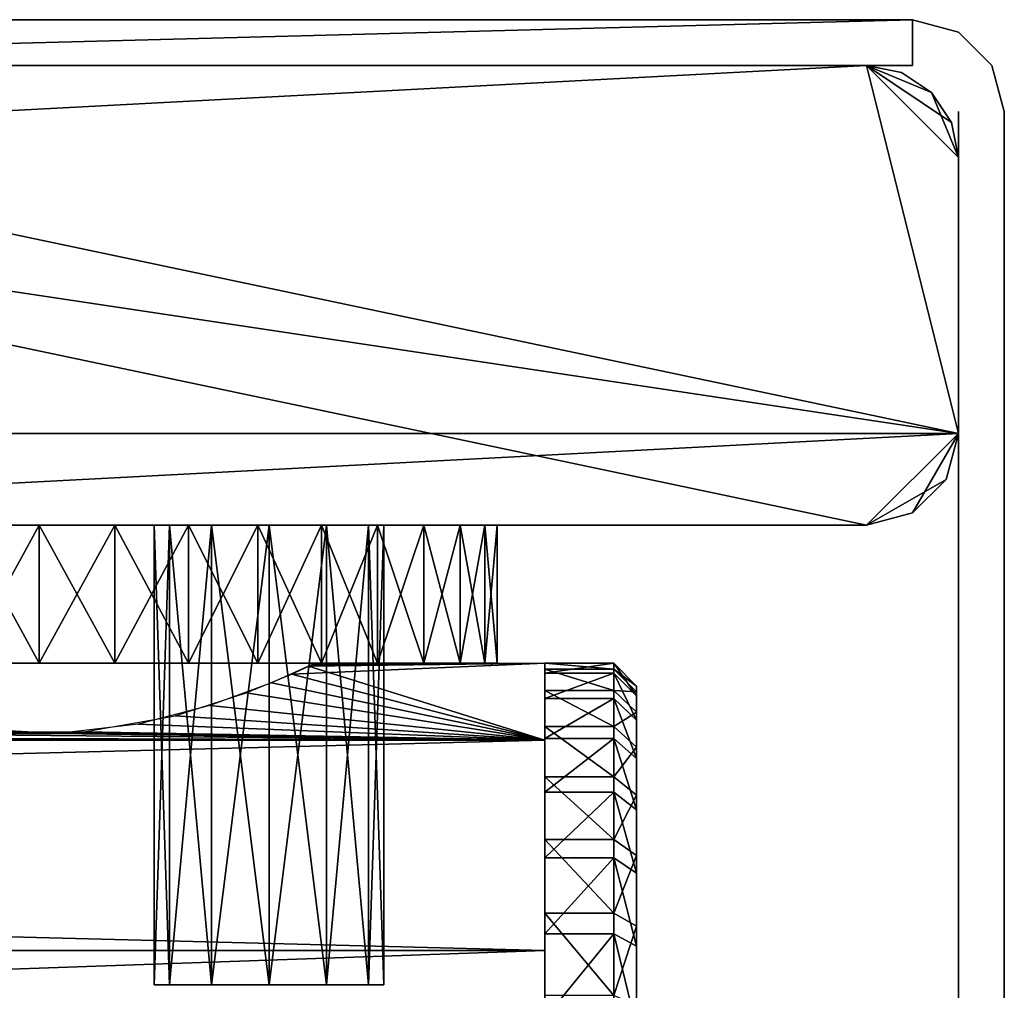
# Model space of a CAD drawing. Extents: x 0 to 378, y 0 to 123.
# Drawn here: x 357 to 378, y 88 to 109 of the extents above; entities that cross this region are included whole.
import ezdxf

# ---------------------------------------------------------------- set-up
doc = ezdxf.new("R2010")
doc.units = 0
doc.header["$MEASUREMENT"] = 0

msp = doc.modelspace()

# ---------------------------------------------------------------- linework, layer by layer
for points in [[(376, 108.023895, 1805), (376, 109.023895, 1805), (338, 108.023895, 1805)], [(338, 108.023895, 1805), (376, 109.023895, 1805), (338, 109.023895, 1805)], [(338, 109.023895, 4.999995), (376, 109.023895, 4.999995), (338, 108.023895, 4.999995)], [(338, 108.023895, 4.999995), (376, 109.023895, 4.999995), (376, 108.023895, 4.999995)], [(338, 109.023895, 1805), (376, 109.023895, 1805), (338, 109.023895, 4.999995)], [(338, 109.023895, 4.999995), (376, 109.023895, 1805), (376, 109.023895, 4.999995)], [(377, 108.755943, 1805), (377, 108.755943, 4.999995), (376, 109.023895, 4.999995)], [(377, 108.755943, 1805), (376, 109.023895, 4.999995), (376, 109.023895, 1805)], [(377.732025, 108.023895, 1805), (377.732025, 108.023895, 4.999995), (377, 108.755943, 4.999995)], [(377.732025, 108.023895, 1805), (377, 108.755943, 4.999995), (377, 108.755943, 1805)], [(339, 108.023895, 1805), (337, 106.023895, 1805), (375, 108.023895, 1805)], [(375, 108.023895, 1805), (337, 106.023895, 1805), (377, 100.023895, 1805)], [(337, 106.023895, 4.999995), (339, 108.023895, 4.999995), (377, 100.023895, 4.999995)], [(377, 100.023895, 4.999995), (339, 108.023895, 4.999995), (375, 108.023895, 4.999995)], [(375, 108.023895, 1805), (377, 100.023895, 1805), (377, 106.023895, 1805)], [(377, 106.023895, 1805), (376.847748, 106.789261, 1805), (375, 108.023895, 1805)], [(375, 108.023895, 1805), (376.847748, 106.789261, 1805), (376.414215, 107.438103, 1805)], [(375, 108.023895, 1805), (376.414215, 107.438103, 1805), (375.765381, 107.871651, 1805)], [(375, 108.023895, 4.999995), (375.765381, 107.871651, 4.999995), (376.414215, 107.438103, 4.999995)], [(377, 100.023895, 4.999995), (375, 108.023895, 4.999995), (377, 106.023895, 4.999995)], [(377, 106.023895, 4.999995), (375, 108.023895, 4.999995), (376.414215, 107.438103, 4.999995)], [(378.000031, 107.023895, 1805), (378.000031, 107.023895, 4.999995), (377.732025, 108.023895, 4.999995)], [(378.000031, 107.023895, 1805), (377.732025, 108.023895, 4.999995), (377.732025, 108.023895, 1805)], [(377, 106.023895, 4.999995), (376.414215, 107.438103, 4.999995), (376.847748, 106.789261, 4.999995)], [(377, 32.023895, 1444.999878), (377, 32.023895, 1805), (377, 107.023895, 1805)], [(377, 32.023895, 4.999995), (377, 32.023895, 364.999939), (377, 107.023895, 4.999995)], [(377, 107.023895, 4.999995), (377, 32.023895, 364.999939), (377, 32.023895, 724.999939)], [(377, 107.023895, 4.999995), (377, 32.023895, 724.999939), (377, 107.023895, 1805)], [(377, 107.023895, 1805), (377, 32.023895, 724.999939), (377, 32.023895, 1085)], [(377, 107.023895, 1805), (377, 32.023895, 1085), (377, 32.023895, 1444.999878)], [(378.000031, 32.023895, 364.999939), (378.000031, 32.023895, 4.999995), (378.000031, 107.023895, 4.999995)], [(378.000031, 32.023895, 1805), (378.000031, 32.023895, 1444.999878), (378.000031, 107.023895, 1805)], [(378.000031, 107.023895, 1805), (378.000031, 32.023895, 1444.999878), (378.000031, 32.023895, 1085)], [(378.000031, 107.023895, 1805), (378.000031, 32.023895, 1085), (378.000031, 107.023895, 4.999995)], [(378.000031, 107.023895, 4.999995), (378.000031, 32.023895, 1085), (378.000031, 32.023895, 724.999939)], [(378.000031, 107.023895, 4.999995), (378.000031, 32.023895, 724.999939), (378.000031, 32.023895, 364.999939)], [(377, 100.023895, 1805), (337, 106.023895, 1805), (337, 100.023895, 1805)], [(377, 100.023895, 4.999995), (375, 98.023895, 4.999995), (337, 106.023895, 4.999995)], [(337, 106.023895, 4.999995), (375, 98.023895, 4.999995), (339, 98.023895, 4.999995)], [(339, 98.023895, 1805), (377, 100.023895, 1805), (337, 100.023895, 1805)], [(375, 98.023895, 1805), (377, 100.023895, 1805), (339, 98.023895, 1805)], [(375, 98.023895, 1805), (376.732056, 99.023895, 1805), (377, 100.023895, 1805)], [(377, 100.023895, 4.999995), (376, 98.291847, 4.999995), (375, 98.023895, 4.999995)], [(376.732056, 99.023895, 4.999995), (376, 98.291847, 4.999995), (377, 100.023895, 4.999995)], [(376.732056, 99.023895, 1805), (376.732056, 99.023895, 4.999995), (377, 100.023895, 4.999995)], [(376.732056, 99.023895, 1805), (377, 100.023895, 4.999995), (377, 100.023895, 1805)], [(376, 98.291847, 1805), (376.732056, 99.023895, 1805), (375, 98.023895, 1805)], [(376, 98.291847, 1805), (376, 98.291847, 4.999995), (376.732056, 99.023895, 4.999995)], [(376, 98.291847, 1805), (376.732056, 99.023895, 4.999995), (376.732056, 99.023895, 1805)], [(375, 98.023895, 1805), (375, 98.023895, 4.999995), (376, 98.291847, 4.999995)], [(375, 98.023895, 1805), (376, 98.291847, 4.999995), (376, 98.291847, 1805)], [(359.5, 98.023895, 24.999977), (354, 98.023895, 54.803848), (339, 98.023895, 4.999995)], [(359.5, 98.023895, 24.999977), (339, 98.023895, 4.999995), (359.83493, 98.023895, 23.749947)], [(375, 98.023895, 4.999995), (362, 98.023895, 22.499979), (339, 98.023895, 4.999995)], [(339, 98.023895, 4.999995), (362, 98.023895, 22.499979), (360.750031, 98.023895, 22.834896)], [(339, 98.023895, 4.999995), (360.750031, 98.023895, 22.834896), (359.83493, 98.023895, 23.749947)], [(360.750031, 98.023895, 1787.165039), (375, 98.023895, 1805), (339, 98.023895, 1805)], [(360.750031, 98.023895, 1787.165039), (339, 98.023895, 1805), (359.83493, 98.023895, 1786.25)], [(339, 98.023895, 1805), (351, 98.023895, 1750), (359.5, 98.023895, 1785)], [(339, 98.023895, 1805), (359.5, 98.023895, 1785), (359.83493, 98.023895, 1786.25)], [(360, 98.023895, 1744.803955), (357, 98.023895, 1744), (351, 98.023895, 60.000004)], [(351.803833, 98.023895, 62.999962), (363, 98.023895, 1750), (351, 98.023895, 60.000004)], [(351, 98.023895, 60.000004), (363, 98.023895, 1750), (362.196136, 98.023895, 1747)], [(351, 98.023895, 60.000004), (362.196136, 98.023895, 1747), (360, 98.023895, 1744.803955)], [(359.5, 98.023895, 1785), (351, 98.023895, 1750), (359.83493, 98.023895, 1783.75)], [(359.83493, 98.023895, 1783.75), (351, 98.023895, 1750), (351.803833, 98.023895, 1753)], [(357, 98.023895, 1744), (354, 98.023895, 1744.803955), (351, 98.023895, 60.000004)], [(364.5, 98.023895, 1785), (363, 98.023895, 1750), (351.803833, 98.023895, 62.999962)], [(364.5, 98.023895, 1785), (351.803833, 98.023895, 62.999962), (354, 98.023895, 65.196098)], [(359.83493, 98.023895, 1783.75), (351.803833, 98.023895, 1753), (354, 98.023895, 1755.196045)], [(357, 98.023895, 53.999962), (354, 98.023895, 54.803848), (359.5, 98.023895, 24.999977)], [(359.83493, 98.023895, 1783.75), (354, 98.023895, 1755.196045), (357, 98.023895, 1756)], [(354, 98.023895, 65.196098), (357, 98.023895, 65.999985), (364.5, 98.023895, 1785)], [(355.354065, 95.023903, 50.136387), (357, 98.023895, 49.999954), (357, 95.023903, 49.999954)], [(357, 95.023903, 69.999992), (357, 98.023895, 69.999992), (355.354065, 98.023895, 69.863556)], [(357, 95.023903, 69.999992), (355.354065, 98.023895, 69.863556), (355.354065, 95.023903, 69.863556)], [(355.354065, 95.023903, 50.136387), (355.354065, 98.023895, 50.136387), (357, 98.023895, 49.999954)], [(355.354065, 95.023903, 1740.136353), (357, 98.023895, 1740), (357, 95.023903, 1740)], [(357, 95.023903, 1760), (357, 98.023895, 1760), (355.354065, 98.023895, 1759.863647)], [(357, 95.023903, 1760), (355.354065, 98.023895, 1759.863647), (355.354065, 95.023903, 1759.863647)], [(355.354065, 95.023903, 1740.136353), (355.354065, 98.023895, 1740.136353), (357, 98.023895, 1740)], [(360.750031, 98.023895, 27.165054), (360, 98.023895, 54.803848), (357, 98.023895, 53.999962)], [(360.750031, 98.023895, 27.165054), (357, 98.023895, 53.999962), (359.83493, 98.023895, 26.249945)], [(359.83493, 98.023895, 26.249945), (357, 98.023895, 53.999962), (359.5, 98.023895, 24.999977)], [(364.5, 98.023895, 1785), (357, 98.023895, 65.999985), (360, 98.023895, 65.196098)], [(360, 98.023895, 1755.196045), (362, 98.023895, 1782.5), (357, 98.023895, 1756)], [(357, 98.023895, 1756), (362, 98.023895, 1782.5), (360.750031, 98.023895, 1782.834839)], [(357, 98.023895, 1756), (360.750031, 98.023895, 1782.834839), (359.83493, 98.023895, 1783.75)], [(357, 95.023903, 49.999954), (357, 98.023895, 49.999954), (358.645935, 98.023895, 50.136387)], [(357, 95.023903, 49.999954), (358.645935, 98.023895, 50.136387), (358.645935, 95.023903, 50.136387)], [(358.645935, 95.023903, 69.863556), (358.645935, 98.023895, 69.863556), (357, 98.023895, 69.999992)], [(358.645935, 95.023903, 69.863556), (357, 98.023895, 69.999992), (357, 95.023903, 69.999992)], [(357, 95.023903, 1740), (357, 98.023895, 1740), (358.645935, 98.023895, 1740.136353)], [(357, 95.023903, 1740), (358.645935, 98.023895, 1740.136353), (358.645935, 95.023903, 1740.136353)], [(358.645935, 95.023903, 1759.863647), (358.645935, 98.023895, 1759.863647), (357, 98.023895, 1760)], [(358.645935, 95.023903, 1759.863647), (357, 98.023895, 1760), (357, 95.023903, 1760)], [(358.645935, 95.023903, 50.136387), (358.645935, 98.023895, 50.136387), (360.247009, 98.023895, 50.541817)], [(358.645935, 95.023903, 50.136387), (360.247009, 98.023895, 50.541817), (360.247009, 95.023903, 50.541817)], [(360.247009, 95.023903, 69.45813), (360.247009, 98.023895, 69.45813), (358.645935, 98.023895, 69.863556)], [(360.247009, 95.023903, 69.45813), (358.645935, 98.023895, 69.863556), (358.645935, 95.023903, 69.863556)], [(358.645935, 95.023903, 1740.136353), (358.645935, 98.023895, 1740.136353), (360.247009, 98.023895, 1740.54187)], [(358.645935, 95.023903, 1740.136353), (360.247009, 98.023895, 1740.54187), (360.247009, 95.023903, 1740.54187)], [(360.247009, 95.023903, 1759.458008), (360.247009, 98.023895, 1759.458008), (358.645935, 98.023895, 1759.863647)], [(360.247009, 95.023903, 1759.458008), (358.645935, 98.023895, 1759.863647), (358.645935, 95.023903, 1759.863647)], [(359.83493, 88.023895, 1786.25), (359.83493, 98.023895, 1786.25), (359.5, 98.023895, 1785)], [(359.83493, 88.023895, 1786.25), (359.5, 98.023895, 1785), (359.5, 88.023895, 1785)], [(359.5, 88.023895, 1785), (359.5, 98.023895, 1785), (359.83493, 98.023895, 1783.75)], [(359.5, 88.023895, 1785), (359.83493, 98.023895, 1783.75), (359.83493, 88.023895, 1783.75)], [(359.83493, 88.023895, 26.249945), (359.83493, 98.023895, 26.249945), (359.5, 98.023895, 24.999977)], [(359.83493, 88.023895, 26.249945), (359.5, 98.023895, 24.999977), (359.5, 88.023895, 24.999977)], [(359.5, 88.023895, 24.999977), (359.5, 98.023895, 24.999977), (359.83493, 98.023895, 23.749947)], [(359.5, 88.023895, 24.999977), (359.83493, 98.023895, 23.749947), (359.83493, 88.023895, 23.749947)], [(360.750031, 88.023895, 1787.165039), (360.750031, 98.023895, 1787.165039), (359.83493, 98.023895, 1786.25)], [(360.750031, 88.023895, 1787.165039), (359.83493, 98.023895, 1786.25), (359.83493, 88.023895, 1786.25)], [(359.83493, 88.023895, 1783.75), (359.83493, 98.023895, 1783.75), (360.750031, 98.023895, 1782.834839)], [(359.83493, 88.023895, 1783.75), (360.750031, 98.023895, 1782.834839), (360.750031, 88.023895, 1782.834839)], [(360.750031, 88.023895, 27.165054), (360.750031, 98.023895, 27.165054), (359.83493, 98.023895, 26.249945)], [(360.750031, 88.023895, 27.165054), (359.83493, 98.023895, 26.249945), (359.83493, 88.023895, 26.249945)], [(359.83493, 88.023895, 23.749947), (359.83493, 98.023895, 23.749947), (360.750031, 98.023895, 22.834896)], [(359.83493, 88.023895, 23.749947), (360.750031, 98.023895, 22.834896), (360.750031, 88.023895, 22.834896)], [(362.196136, 98.023895, 1753), (362, 98.023895, 1782.5), (360, 98.023895, 1755.196045)], [(362, 98.023895, 27.499973), (360, 98.023895, 54.803848), (360.750031, 98.023895, 27.165054)], [(375, 98.023895, 4.999995), (362.196136, 98.023895, 56.999981), (360, 98.023895, 54.803848)], [(364.5, 98.023895, 1785), (360, 98.023895, 65.196098), (375, 98.023895, 1805)], [(375, 98.023895, 1805), (360, 98.023895, 65.196098), (362.196136, 98.023895, 62.999962)], [(362, 98.023895, 27.499973), (363.250031, 98.023895, 27.165054), (360, 98.023895, 54.803848)], [(360, 98.023895, 54.803848), (363.250031, 98.023895, 27.165054), (364.16507, 98.023895, 26.249945)], [(360, 98.023895, 54.803848), (364.16507, 98.023895, 26.249945), (375, 98.023895, 4.999995)], [(360.247009, 95.023903, 50.541817), (360.247009, 98.023895, 50.541817), (361.759491, 98.023895, 51.205219)], [(360.247009, 95.023903, 50.541817), (361.759491, 98.023895, 51.205219), (361.759491, 95.023903, 51.205219)], [(361.759491, 95.023903, 68.794724), (361.759491, 98.023895, 68.794724), (360.247009, 98.023895, 69.45813)], [(361.759491, 95.023903, 68.794724), (360.247009, 98.023895, 69.45813), (360.247009, 95.023903, 69.45813)], [(360.247009, 95.023903, 1740.54187), (360.247009, 98.023895, 1740.54187), (361.759491, 98.023895, 1741.2052)], [(360.247009, 95.023903, 1740.54187), (361.759491, 98.023895, 1741.2052), (361.759491, 95.023903, 1741.2052)], [(361.759491, 95.023903, 1758.7948), (361.759491, 98.023895, 1758.7948), (360.247009, 98.023895, 1759.458008)], [(361.759491, 95.023903, 1758.7948), (360.247009, 98.023895, 1759.458008), (360.247009, 95.023903, 1759.458008)], [(360.750031, 88.023895, 1782.834839), (362, 98.023895, 1782.5), (362, 88.023895, 1782.5)], [(362, 88.023895, 1787.499878), (362, 98.023895, 1787.499878), (360.750031, 98.023895, 1787.165039)], [(362, 88.023895, 1787.499878), (360.750031, 98.023895, 1787.165039), (360.750031, 88.023895, 1787.165039)], [(360.750031, 88.023895, 1782.834839), (360.750031, 98.023895, 1782.834839), (362, 98.023895, 1782.5)], [(360.750031, 88.023895, 22.834896), (362, 98.023895, 22.499979), (362, 88.023895, 22.499979)], [(362, 88.023895, 27.499973), (362, 98.023895, 27.499973), (360.750031, 98.023895, 27.165054)], [(362, 88.023895, 27.499973), (360.750031, 98.023895, 27.165054), (360.750031, 88.023895, 27.165054)], [(360.750031, 88.023895, 22.834896), (360.750031, 98.023895, 22.834896), (362, 98.023895, 22.499979)], [(362, 98.023895, 1787.499878), (375, 98.023895, 1805), (360.750031, 98.023895, 1787.165039)], [(361.759491, 95.023903, 51.205219), (361.759491, 98.023895, 51.205219), (363.14212, 98.023895, 52.108585)], [(361.759491, 95.023903, 51.205219), (363.14212, 98.023895, 52.108585), (363.14212, 95.023903, 52.108585)], [(363.14212, 95.023903, 67.891357), (363.14212, 98.023895, 67.891357), (361.759491, 98.023895, 68.794724)], [(363.14212, 95.023903, 67.891357), (361.759491, 98.023895, 68.794724), (361.759491, 95.023903, 68.794724)], [(361.759491, 95.023903, 1741.2052), (361.759491, 98.023895, 1741.2052), (363.14212, 98.023895, 1742.108643)], [(361.759491, 95.023903, 1741.2052), (363.14212, 98.023895, 1742.108643), (363.14212, 95.023903, 1742.108643)], [(363.14212, 95.023903, 1757.891357), (363.14212, 98.023895, 1757.891357), (361.759491, 98.023895, 1758.7948)], [(363.14212, 95.023903, 1757.891357), (361.759491, 98.023895, 1758.7948), (361.759491, 95.023903, 1758.7948)], [(362, 88.023895, 1782.5), (362, 98.023895, 1782.5), (363.250031, 98.023895, 1782.834839)], [(362, 88.023895, 1782.5), (363.250031, 98.023895, 1782.834839), (363.250031, 88.023895, 1782.834839)], [(363.250031, 88.023895, 1787.165039), (363.250031, 98.023895, 1787.165039), (362, 98.023895, 1787.499878)], [(363.250031, 88.023895, 1787.165039), (362, 98.023895, 1787.499878), (362, 88.023895, 1787.499878)], [(362, 88.023895, 22.499979), (362, 98.023895, 22.499979), (363.250031, 98.023895, 22.834896)], [(362, 88.023895, 22.499979), (363.250031, 98.023895, 22.834896), (363.250031, 88.023895, 22.834896)], [(363.250031, 88.023895, 27.165054), (363.250031, 98.023895, 27.165054), (362, 98.023895, 27.499973)], [(363.250031, 88.023895, 27.165054), (362, 98.023895, 27.499973), (362, 88.023895, 27.499973)], [(363.250031, 98.023895, 1782.834839), (362, 98.023895, 1782.5), (362.196136, 98.023895, 1753)], [(375, 98.023895, 4.999995), (363.250031, 98.023895, 22.834896), (362, 98.023895, 22.499979)], [(362, 98.023895, 1787.499878), (363.250031, 98.023895, 1787.165039), (375, 98.023895, 1805)], [(375, 98.023895, 4.999995), (363, 98.023895, 60.000004), (362.196136, 98.023895, 56.999981)], [(363.250031, 98.023895, 1782.834839), (362.196136, 98.023895, 1753), (364.16507, 98.023895, 1783.75)], [(364.16507, 98.023895, 1783.75), (362.196136, 98.023895, 1753), (363, 98.023895, 1750)], [(375, 98.023895, 1805), (362.196136, 98.023895, 62.999962), (363, 98.023895, 60.000004)], [(375, 98.023895, 1805), (363, 98.023895, 60.000004), (375, 98.023895, 4.999995)], [(364.16507, 98.023895, 1783.75), (363, 98.023895, 1750), (364.5, 98.023895, 1785)], [(363.14212, 95.023903, 52.108585), (363.14212, 98.023895, 52.108585), (364.357239, 98.023895, 53.227188)], [(363.14212, 95.023903, 52.108585), (364.357239, 98.023895, 53.227188), (364.357239, 95.023903, 53.227188)], [(364.357239, 95.023903, 66.77282), (364.357239, 98.023895, 66.77282), (363.14212, 98.023895, 67.891357)], [(364.357239, 95.023903, 66.77282), (363.14212, 98.023895, 67.891357), (363.14212, 95.023903, 67.891357)], [(363.14212, 95.023903, 1742.108643), (363.14212, 98.023895, 1742.108643), (364.357239, 98.023895, 1743.227295)], [(363.14212, 95.023903, 1742.108643), (364.357239, 98.023895, 1743.227295), (364.357239, 95.023903, 1743.227295)], [(364.357239, 95.023903, 1756.772705), (364.357239, 98.023895, 1756.772705), (363.14212, 98.023895, 1757.891357)], [(364.357239, 95.023903, 1756.772705), (363.14212, 98.023895, 1757.891357), (363.14212, 95.023903, 1757.891357)], [(363.250031, 88.023895, 1782.834839), (363.250031, 98.023895, 1782.834839), (364.16507, 98.023895, 1783.75)], [(363.250031, 88.023895, 1782.834839), (364.16507, 98.023895, 1783.75), (364.16507, 88.023895, 1783.75)], [(364.16507, 88.023895, 1786.25), (364.16507, 98.023895, 1786.25), (363.250031, 98.023895, 1787.165039)], [(364.16507, 88.023895, 1786.25), (363.250031, 98.023895, 1787.165039), (363.250031, 88.023895, 1787.165039)], [(363.250031, 88.023895, 22.834896), (363.250031, 98.023895, 22.834896), (364.16507, 98.023895, 23.749947)], [(363.250031, 88.023895, 22.834896), (364.16507, 98.023895, 23.749947), (364.16507, 88.023895, 23.749947)], [(364.16507, 88.023895, 26.249945), (364.16507, 98.023895, 26.249945), (363.250031, 98.023895, 27.165054)], [(364.16507, 88.023895, 26.249945), (363.250031, 98.023895, 27.165054), (363.250031, 88.023895, 27.165054)], [(364.16507, 98.023895, 23.749947), (363.250031, 98.023895, 22.834896), (375, 98.023895, 4.999995)], [(375, 98.023895, 1805), (363.250031, 98.023895, 1787.165039), (364.16507, 98.023895, 1786.25)], [(364.16507, 88.023895, 1783.75), (364.16507, 98.023895, 1783.75), (364.5, 98.023895, 1785)], [(364.16507, 88.023895, 1783.75), (364.5, 98.023895, 1785), (364.5, 88.023895, 1785)], [(364.5, 88.023895, 1785), (364.5, 98.023895, 1785), (364.16507, 98.023895, 1786.25)], [(364.5, 88.023895, 1785), (364.16507, 98.023895, 1786.25), (364.16507, 88.023895, 1786.25)], [(364.16507, 88.023895, 23.749947), (364.16507, 98.023895, 23.749947), (364.5, 98.023895, 24.999977)], [(364.16507, 88.023895, 23.749947), (364.5, 98.023895, 24.999977), (364.5, 88.023895, 24.999977)], [(364.5, 88.023895, 24.999977), (364.5, 98.023895, 24.999977), (364.16507, 98.023895, 26.249945)], [(364.5, 88.023895, 24.999977), (364.16507, 98.023895, 26.249945), (364.16507, 88.023895, 26.249945)], [(375, 98.023895, 1805), (364.16507, 98.023895, 1786.25), (364.5, 98.023895, 1785)], [(375, 98.023895, 4.999995), (364.16507, 98.023895, 26.249945), (364.5, 98.023895, 24.999977)], [(375, 98.023895, 4.999995), (364.5, 98.023895, 24.999977), (364.16507, 98.023895, 23.749947)], [(364.357239, 95.023903, 53.227188), (364.357239, 98.023895, 53.227188), (365.371643, 98.023895, 54.530502)], [(364.357239, 95.023903, 53.227188), (365.371643, 98.023895, 54.530502), (365.371643, 95.023903, 54.530502)], [(365.371643, 95.023903, 65.469444), (365.371643, 98.023895, 65.469444), (364.357239, 98.023895, 66.77282)], [(365.371643, 95.023903, 65.469444), (364.357239, 98.023895, 66.77282), (364.357239, 95.023903, 66.77282)], [(364.357239, 95.023903, 1743.227295), (364.357239, 98.023895, 1743.227295), (365.371643, 98.023895, 1744.530396)], [(364.357239, 95.023903, 1743.227295), (365.371643, 98.023895, 1744.530396), (365.371643, 95.023903, 1744.530396)], [(365.371643, 95.023903, 1755.469482), (365.371643, 98.023895, 1755.469482), (364.357239, 98.023895, 1756.772705)], [(365.371643, 95.023903, 1755.469482), (364.357239, 98.023895, 1756.772705), (364.357239, 95.023903, 1756.772705)], [(365.371643, 95.023903, 54.530502), (365.371643, 98.023895, 54.530502), (366.157745, 98.023895, 55.983006)], [(365.371643, 95.023903, 54.530502), (366.157745, 98.023895, 55.983006), (366.157745, 95.023903, 55.983006)], [(366.157745, 95.023903, 64.016937), (366.157745, 98.023895, 64.016937), (365.371643, 98.023895, 65.469444)], [(366.157745, 95.023903, 64.016937), (365.371643, 98.023895, 65.469444), (365.371643, 95.023903, 65.469444)], [(365.371643, 95.023903, 1744.530396), (365.371643, 98.023895, 1744.530396), (366.157745, 98.023895, 1745.983032)], [(365.371643, 95.023903, 1744.530396), (366.157745, 98.023895, 1745.983032), (366.157745, 95.023903, 1745.983032)], [(366.157745, 95.023903, 1754.016846), (366.157745, 98.023895, 1754.016846), (365.371643, 98.023895, 1755.469482)], [(366.157745, 95.023903, 1754.016846), (365.371643, 98.023895, 1755.469482), (365.371643, 95.023903, 1755.469482)], [(366.157745, 95.023903, 55.983006), (366.157745, 98.023895, 55.983006), (366.694, 98.023895, 57.545124)], [(366.157745, 95.023903, 55.983006), (366.694, 98.023895, 57.545124), (366.694, 95.023903, 57.545124)], [(366.694, 95.023903, 62.454819), (366.694, 98.023895, 62.454819), (366.157745, 98.023895, 64.016937)], [(366.694, 95.023903, 62.454819), (366.157745, 98.023895, 64.016937), (366.157745, 95.023903, 64.016937)], [(366.157745, 95.023903, 1745.983032), (366.157745, 98.023895, 1745.983032), (366.694, 98.023895, 1747.545166)], [(366.157745, 95.023903, 1745.983032), (366.694, 98.023895, 1747.545166), (366.694, 95.023903, 1747.545166)], [(366.694, 95.023903, 1752.454712), (366.694, 98.023895, 1752.454712), (366.157745, 98.023895, 1754.016846)], [(366.694, 95.023903, 1752.454712), (366.157745, 98.023895, 1754.016846), (366.157745, 95.023903, 1754.016846)], [(366.694, 95.023903, 57.545124), (366.694, 98.023895, 57.545124), (366.96582, 98.023895, 59.174179)], [(366.694, 95.023903, 57.545124), (366.96582, 98.023895, 59.174179), (366.96582, 95.023903, 59.174179)], [(366.96582, 95.023903, 60.825764), (366.96582, 98.023895, 60.825764), (366.694, 98.023895, 62.454819)], [(366.96582, 95.023903, 60.825764), (366.694, 98.023895, 62.454819), (366.694, 95.023903, 62.454819)], [(366.694, 95.023903, 1747.545166), (366.694, 98.023895, 1747.545166), (366.96582, 98.023895, 1749.174072)], [(366.694, 95.023903, 1747.545166), (366.96582, 98.023895, 1749.174072), (366.96582, 95.023903, 1749.174072)], [(366.96582, 95.023903, 1750.825806), (366.96582, 98.023895, 1750.825806), (366.694, 98.023895, 1752.454712)], [(366.96582, 95.023903, 1750.825806), (366.694, 98.023895, 1752.454712), (366.694, 95.023903, 1752.454712)], [(366.96582, 95.023903, 59.174179), (366.96582, 98.023895, 59.174179), (366.96582, 98.023895, 60.825764)], [(366.96582, 95.023903, 59.174179), (366.96582, 98.023895, 60.825764), (366.96582, 95.023903, 60.825764)], [(366.96582, 95.023903, 1749.174072), (366.96582, 98.023895, 1749.174072), (366.96582, 98.023895, 1750.825806)], [(366.96582, 95.023903, 1749.174072), (366.96582, 98.023895, 1750.825806), (366.96582, 95.023903, 1750.825806)], [(355.752533, 95.023903, 54.131092), (355.354065, 95.023903, 50.136387), (357, 95.023903, 53.999962)], [(357, 95.023903, 53.999962), (355.354065, 95.023903, 50.136387), (357, 95.023903, 49.999954)], [(357, 95.023903, 69.999992), (355.354065, 95.023903, 69.863556), (355.752533, 95.023903, 65.868851)], [(355.752533, 95.023903, 1744.131104), (355.354065, 95.023903, 1740.136353), (357, 95.023903, 1744)], [(357, 95.023903, 1744), (355.354065, 95.023903, 1740.136353), (357, 95.023903, 1740)], [(357, 95.023903, 1760), (355.354065, 95.023903, 1759.863647), (355.752533, 95.023903, 1755.868896)], [(357, 95.023903, 65.999985), (357, 95.023903, 69.999992), (355.752533, 95.023903, 65.868851)], [(357, 95.023903, 1756), (357, 95.023903, 1760), (355.752533, 95.023903, 1755.868896)], [(357, 95.023903, 53.999962), (357, 95.023903, 49.999954), (358.247467, 95.023903, 54.131092)], [(358.247467, 95.023903, 65.868851), (358.645935, 95.023903, 69.863556), (357, 95.023903, 65.999985)], [(357, 95.023903, 65.999985), (358.645935, 95.023903, 69.863556), (357, 95.023903, 69.999992)], [(357, 95.023903, 49.999954), (358.645935, 95.023903, 50.136387), (358.247467, 95.023903, 54.131092)], [(357, 95.023903, 1744), (357, 95.023903, 1740), (358.247467, 95.023903, 1744.131104)], [(358.247467, 95.023903, 1755.868896), (358.645935, 95.023903, 1759.863647), (357, 95.023903, 1756)], [(357, 95.023903, 1756), (358.645935, 95.023903, 1759.863647), (357, 95.023903, 1760)], [(357, 95.023903, 1740), (358.645935, 95.023903, 1740.136353), (358.247467, 95.023903, 1744.131104)], [(359.44043, 95.023903, 65.481247), (360.247009, 95.023903, 69.45813), (358.247467, 95.023903, 65.868851)], [(358.247467, 95.023903, 65.868851), (360.247009, 95.023903, 69.45813), (358.645935, 95.023903, 69.863556)], [(358.247467, 95.023903, 54.131092), (358.645935, 95.023903, 50.136387), (360.247009, 95.023903, 50.541817)], [(358.247467, 95.023903, 54.131092), (360.247009, 95.023903, 50.541817), (359.44043, 95.023903, 54.5187)], [(359.44043, 95.023903, 1755.481201), (360.247009, 95.023903, 1759.458008), (358.247467, 95.023903, 1755.868896)], [(358.247467, 95.023903, 1755.868896), (360.247009, 95.023903, 1759.458008), (358.645935, 95.023903, 1759.863647)], [(358.247467, 95.023903, 1744.131104), (358.645935, 95.023903, 1740.136353), (360.247009, 95.023903, 1740.54187)], [(358.247467, 95.023903, 1744.131104), (360.247009, 95.023903, 1740.54187), (359.44043, 95.023903, 1744.518799)], [(360.526703, 95.023903, 64.854088), (363.14212, 95.023903, 67.891357), (359.44043, 95.023903, 65.481247)], [(359.44043, 95.023903, 65.481247), (363.14212, 95.023903, 67.891357), (361.759491, 95.023903, 68.794724)], [(359.44043, 95.023903, 65.481247), (361.759491, 95.023903, 68.794724), (360.247009, 95.023903, 69.45813)], [(359.44043, 95.023903, 54.5187), (360.247009, 95.023903, 50.541817), (361.759491, 95.023903, 51.205219)], [(359.44043, 95.023903, 54.5187), (361.759491, 95.023903, 51.205219), (360.526703, 95.023903, 55.145859)], [(360.526703, 95.023903, 1754.854126), (363.14212, 95.023903, 1757.891357), (359.44043, 95.023903, 1755.481201)], [(359.44043, 95.023903, 1755.481201), (363.14212, 95.023903, 1757.891357), (361.759491, 95.023903, 1758.7948)], [(359.44043, 95.023903, 1755.481201), (361.759491, 95.023903, 1758.7948), (360.247009, 95.023903, 1759.458008)], [(359.44043, 95.023903, 1744.518799), (360.247009, 95.023903, 1740.54187), (361.759491, 95.023903, 1741.2052)], [(359.44043, 95.023903, 1744.518799), (361.759491, 95.023903, 1741.2052), (360.526703, 95.023903, 1745.145752)], [(361.458862, 95.023903, 64.014732), (364.357239, 95.023903, 66.77282), (360.526703, 95.023903, 64.854088)], [(360.526703, 95.023903, 64.854088), (364.357239, 95.023903, 66.77282), (363.14212, 95.023903, 67.891357)], [(360.526703, 95.023903, 55.145859), (361.759491, 95.023903, 51.205219), (363.14212, 95.023903, 52.108585)], [(360.526703, 95.023903, 55.145859), (363.14212, 95.023903, 52.108585), (361.458862, 95.023903, 55.985214)], [(361.458862, 95.023903, 1754.014771), (364.357239, 95.023903, 1756.772705), (360.526703, 95.023903, 1754.854126)], [(360.526703, 95.023903, 1754.854126), (364.357239, 95.023903, 1756.772705), (363.14212, 95.023903, 1757.891357)], [(360.526703, 95.023903, 1745.145752), (361.759491, 95.023903, 1741.2052), (363.14212, 95.023903, 1742.108643)], [(360.526703, 95.023903, 1745.145752), (363.14212, 95.023903, 1742.108643), (361.458862, 95.023903, 1745.985229)], [(362.196136, 95.023903, 62.999962), (365.371643, 95.023903, 65.469444), (361.458862, 95.023903, 64.014732)], [(361.458862, 95.023903, 64.014732), (365.371643, 95.023903, 65.469444), (364.357239, 95.023903, 66.77282)], [(361.458862, 95.023903, 55.985214), (363.14212, 95.023903, 52.108585), (364.357239, 95.023903, 53.227188)], [(361.458862, 95.023903, 55.985214), (364.357239, 95.023903, 53.227188), (362.196136, 95.023903, 56.999981)], [(362.196136, 95.023903, 1753), (365.371643, 95.023903, 1755.469482), (361.458862, 95.023903, 1754.014771)], [(361.458862, 95.023903, 1754.014771), (365.371643, 95.023903, 1755.469482), (364.357239, 95.023903, 1756.772705)], [(361.458862, 95.023903, 1745.985229), (363.14212, 95.023903, 1742.108643), (364.357239, 95.023903, 1743.227295)], [(361.458862, 95.023903, 1745.985229), (364.357239, 95.023903, 1743.227295), (362.196136, 95.023903, 1747)], [(368, 93.34922, 66.249969), (362.857849, 94.956291, 61.298309), (362.051025, 94.597115, 63.23838)], [(368, 93.34922, 1756.249878), (362.857849, 94.956291, 1751.29834), (362.051025, 94.597115, 1753.238403)], [(362.706329, 95.023903, 61.854065), (366.157745, 95.023903, 64.016937), (362.196136, 95.023903, 62.999962)], [(362.196136, 95.023903, 62.999962), (366.157745, 95.023903, 64.016937), (365.371643, 95.023903, 65.469444)], [(362.196136, 95.023903, 56.999981), (366.157745, 95.023903, 55.983006), (362.706329, 95.023903, 58.145882)], [(362.196136, 95.023903, 56.999981), (364.357239, 95.023903, 53.227188), (365.371643, 95.023903, 54.530502)], [(362.196136, 95.023903, 56.999981), (365.371643, 95.023903, 54.530502), (366.157745, 95.023903, 55.983006)], [(362.706329, 95.023903, 1751.854004), (366.157745, 95.023903, 1754.016846), (362.196136, 95.023903, 1753)], [(362.196136, 95.023903, 1753), (366.157745, 95.023903, 1754.016846), (365.371643, 95.023903, 1755.469482)], [(362.196136, 95.023903, 1747), (366.157745, 95.023903, 1745.983032), (362.706329, 95.023903, 1748.145874)], [(362.196136, 95.023903, 1747), (364.357239, 95.023903, 1743.227295), (365.371643, 95.023903, 1744.530396)], [(362.196136, 95.023903, 1747), (365.371643, 95.023903, 1744.530396), (366.157745, 95.023903, 1745.983032)], [(368, 93.34922, 53.749977), (362.49292, 94.788567, 57.585896), (368, 95.023903, 60.000004)], [(368, 95.023903, 60.000004), (362.49292, 94.788567, 57.585896), (362.963379, 95.006348, 59.337975)], [(368, 93.34922, 1743.75), (362.49292, 94.788567, 1747.585938), (368, 95.023903, 1750)], [(368, 95.023903, 1750), (362.49292, 94.788567, 1747.585938), (362.963379, 95.006348, 1749.337891)], [(362.706329, 95.023903, 58.145882), (366.157745, 95.023903, 55.983006), (366.694, 95.023903, 57.545124)], [(362.706329, 95.023903, 58.145882), (366.694, 95.023903, 57.545124), (362.967133, 95.023903, 59.372784)], [(362.967133, 95.023903, 60.627163), (366.96582, 95.023903, 60.825764), (362.706329, 95.023903, 61.854065)], [(362.706329, 95.023903, 61.854065), (366.96582, 95.023903, 60.825764), (366.694, 95.023903, 62.454819)], [(362.706329, 95.023903, 61.854065), (366.694, 95.023903, 62.454819), (366.157745, 95.023903, 64.016937)], [(362.706329, 95.023903, 1748.145874), (366.157745, 95.023903, 1745.983032), (366.694, 95.023903, 1747.545166)], [(362.706329, 95.023903, 1748.145874), (366.694, 95.023903, 1747.545166), (362.967133, 95.023903, 1749.372681)], [(362.967133, 95.023903, 1750.627197), (366.96582, 95.023903, 1750.825806), (362.706329, 95.023903, 1751.854004)], [(362.706329, 95.023903, 1751.854004), (366.96582, 95.023903, 1750.825806), (366.694, 95.023903, 1752.454712)], [(362.706329, 95.023903, 1751.854004), (366.694, 95.023903, 1752.454712), (366.157745, 95.023903, 1754.016846)], [(368, 95.023903, 60.000004), (362.927795, 94.989464, 59.999107), (362.857849, 94.956291, 61.298309)], [(368, 95.023903, 60.000004), (362.857849, 94.956291, 61.298309), (368, 93.34922, 66.249969)], [(368, 95.023903, 1750), (362.927795, 94.989464, 1749.999023), (362.857849, 94.956291, 1751.29834)], [(368, 95.023903, 1750), (362.857849, 94.956291, 1751.29834), (368, 93.34922, 1756.249878)], [(368, 95.023903, 60.000004), (362.963379, 95.006348, 59.337975), (362.927795, 94.989464, 59.999107)], [(368, 95.023903, 1750), (362.963379, 95.006348, 1749.337891), (362.927795, 94.989464, 1749.999023)], [(362.967133, 95.023903, 59.372784), (366.694, 95.023903, 57.545124), (366.96582, 95.023903, 59.174179)], [(362.967133, 95.023903, 59.372784), (366.96582, 95.023903, 59.174179), (362.967133, 95.023903, 60.627163)], [(362.967133, 95.023903, 60.627163), (366.96582, 95.023903, 59.174179), (366.96582, 95.023903, 60.825764)], [(362.967133, 95.023903, 1749.372681), (366.694, 95.023903, 1747.545166), (366.96582, 95.023903, 1749.174072)], [(362.967133, 95.023903, 1749.372681), (366.96582, 95.023903, 1749.174072), (362.967133, 95.023903, 1750.627197)], [(362.967133, 95.023903, 1750.627197), (366.96582, 95.023903, 1749.174072), (366.96582, 95.023903, 1750.825806)], [(369.499969, 94.894913, 58.208942), (368, 94.894913, 58.208942), (368, 95.020981, 60.269592)], [(369.499969, 94.894913, 58.208942), (368, 95.020981, 60.269592), (369.499969, 95.020981, 60.269592)], [(369.499969, 95.020981, 60.269592), (368, 95.020981, 60.269592), (368, 94.806168, 62.322853)], [(369.499969, 95.020981, 60.269592), (368, 94.806168, 62.322853), (369.499969, 94.806168, 62.322853)], [(369.499969, 94.894913, 1748.208984), (368, 94.894913, 1748.208984), (368, 95.020981, 1750.269653)], [(369.499969, 94.894913, 1748.208984), (368, 95.020981, 1750.269653), (369.499969, 95.020981, 1750.269653)], [(369.499969, 95.020981, 1750.269653), (368, 95.020981, 1750.269653), (368, 94.806168, 1752.322876)], [(369.499969, 95.020981, 1750.269653), (368, 94.806168, 1752.322876), (369.499969, 94.806168, 1752.322876)], [(369.499969, 94.806168, 62.322853), (370, 94.314873, 62.229931), (369.499969, 95.020981, 60.269592)], [(369.499969, 95.020981, 60.269592), (370, 94.314873, 62.229931), (370, 94.521103, 60.258804)], [(369.499969, 95.020981, 60.269592), (370, 94.521103, 60.258804), (369.499969, 94.894913, 58.208942)], [(368, 93.34922, 53.749977), (361.504303, 94.378799, 56.036232), (362.49292, 94.788567, 57.585896)], [(368, 93.34922, 1743.75), (361.504303, 94.378799, 1746.036255), (362.49292, 94.788567, 1747.585938)], [(369.499969, 94.431396, 56.197166), (368, 94.431396, 56.197166), (368, 94.894913, 58.208942)], [(369.499969, 94.431396, 56.197166), (368, 94.894913, 58.208942), (369.499969, 94.894913, 58.208942)], [(369.499969, 94.431396, 1746.197266), (368, 94.431396, 1746.197266), (368, 94.894913, 1748.208984)], [(369.499969, 94.431396, 1746.197266), (368, 94.894913, 1748.208984), (369.499969, 94.894913, 1748.208984)], [(369.499969, 94.806168, 62.322853), (368, 94.806168, 62.322853), (368, 94.25631, 64.312759)], [(369.499969, 94.806168, 62.322853), (368, 94.25631, 64.312759), (369.499969, 94.25631, 64.312759)], [(369.499969, 94.806168, 1752.322876), (368, 94.806168, 1752.322876), (368, 94.25631, 1754.312744)], [(369.499969, 94.806168, 1752.322876), (368, 94.25631, 1754.312744), (369.499969, 94.25631, 1754.312744)], [(369.499969, 94.894913, 58.208942), (370, 94.521103, 60.258804), (370, 94.400078, 58.280586)], [(369.499969, 94.894913, 58.208942), (370, 94.400078, 58.280586), (369.499969, 94.431396, 56.197166)], [(369.499969, 94.25631, 64.312759), (370, 93.787018, 64.140259), (369.499969, 94.806168, 62.322853)], [(369.499969, 94.806168, 62.322853), (370, 93.787018, 64.140259), (370, 94.314873, 62.229931)], [(368, 93.34922, 66.249969), (362.051025, 94.597115, 63.23838), (360.712646, 94.101189, 64.713417)], [(368, 93.34922, 1756.249878), (362.051025, 94.597115, 1753.238403), (360.712646, 94.101189, 1754.713379)], [(359.955048, 93.880936, 54.778099), (361.504303, 94.378799, 56.036232), (368, 93.34922, 53.749977)], [(359.955048, 93.880936, 1744.778198), (361.504303, 94.378799, 1746.036255), (368, 93.34922, 1743.75)], [(369.499969, 93.643082, 54.289162), (368, 93.643082, 54.289162), (368, 94.431396, 56.197166)], [(369.499969, 93.643082, 54.289162), (368, 94.431396, 56.197166), (369.499969, 94.431396, 56.197166)], [(369.499969, 93.643082, 1744.289185), (368, 93.643082, 1744.289185), (368, 94.431396, 1746.197266)], [(369.499969, 93.643082, 1744.289185), (368, 94.431396, 1746.197266), (369.499969, 94.431396, 1746.197266)], [(369.499969, 94.431396, 56.197166), (370, 94.400078, 58.280586), (370, 93.955101, 56.349277)], [(369.499969, 94.431396, 56.197166), (370, 93.955101, 56.349277), (369.499969, 93.643082, 54.289162)], [(360.712646, 94.101189, 64.713417), (359.151947, 93.698906, 65.600815), (368, 93.34922, 66.249969)], [(360.712646, 94.101189, 1754.713379), (359.151947, 93.698906, 1755.60083), (368, 93.34922, 1756.249878)], [(369.499969, 94.25631, 64.312759), (368, 94.25631, 64.312759), (368, 93.386444, 66.185059)], [(369.499969, 94.25631, 64.312759), (368, 93.386444, 66.185059), (369.499969, 93.386444, 66.185059)], [(369.499969, 94.25631, 1754.312744), (368, 94.25631, 1754.312744), (368, 93.386444, 1756.185059)], [(369.499969, 94.25631, 1754.312744), (368, 93.386444, 1756.185059), (369.499969, 93.386444, 1756.185059)], [(369.499969, 93.386444, 66.185059), (370, 92.951935, 65.937637), (369.499969, 94.25631, 64.312759)], [(369.499969, 94.25631, 64.312759), (370, 92.951935, 65.937637), (370, 93.787018, 64.140259)], [(368, 93.34922, 53.749977), (309.970154, 93.532578, 54.078938), (311.955048, 93.880936, 54.778099)], [(368, 93.34922, 1743.75), (309.970154, 93.532578, 1744.078857), (311.955048, 93.880936, 1744.778198)], [(311.955048, 93.880936, 54.778099), (356.036346, 93.532013, 54.077866), (368, 93.34922, 53.749977)], [(311.955048, 93.880936, 1744.778198), (356.036346, 93.532013, 1744.077881), (368, 93.34922, 1743.75)], [(368, 93.34922, 53.749977), (357.970123, 93.532578, 54.078938), (359.955048, 93.880936, 54.778099)], [(368, 93.34922, 1743.75), (357.970123, 93.532578, 1744.078857), (359.955048, 93.880936, 1744.778198)], [(369.499969, 93.643082, 54.289162), (370, 93.955101, 56.349277), (370, 93.198311, 54.517567)], [(359.151947, 93.698906, 65.600815), (357.408966, 93.497383, 65.986038), (368, 93.34922, 66.249969)], [(359.151947, 93.698906, 1755.60083), (357.408966, 93.497383, 1755.985962), (368, 93.34922, 1756.249878)], [(369.499969, 92.551453, 52.536846), (368, 92.551453, 52.536846), (368, 93.643082, 54.289162)], [(369.499969, 92.551453, 52.536846), (368, 93.643082, 54.289162), (369.499969, 93.643082, 54.289162)], [(369.499969, 92.551453, 1742.536743), (368, 92.551453, 1742.536743), (368, 93.643082, 1744.289185)], [(369.499969, 92.551453, 1742.536743), (368, 93.643082, 1744.289185), (369.499969, 93.643082, 1744.289185)], [(369.499969, 93.643082, 54.289162), (370, 93.198311, 54.517567), (369.499969, 92.551453, 52.536846)], [(261.970123, 93.532578, 54.078938), (368, 93.34922, 53.749977), (189, 93.34922, 53.749977)], [(261.970123, 93.532578, 1744.078857), (368, 93.34922, 1743.75), (189, 93.34922, 1743.75)], [(189, 93.34922, 66.249969), (368, 93.34922, 66.249969), (261.408997, 93.497383, 65.986038)], [(189, 93.34922, 1756.249878), (368, 93.34922, 1756.249878), (261.408997, 93.497383, 1755.985962)], [(368, 93.34922, 66.249969), (309.408966, 93.497383, 65.986038), (261.408997, 93.497383, 65.986038)], [(368, 93.34922, 1756.249878), (309.408966, 93.497383, 1755.985962), (261.408997, 93.497383, 1755.985962)], [(261.970123, 93.532578, 54.078938), (308.036316, 93.532013, 54.077866), (368, 93.34922, 53.749977)], [(261.970123, 93.532578, 1744.078857), (308.036316, 93.532013, 1744.077881), (368, 93.34922, 1743.75)], [(308.036316, 93.532013, 54.077866), (309.970154, 93.532578, 54.078938), (368, 93.34922, 53.749977)], [(308.036316, 93.532013, 1744.077881), (309.970154, 93.532578, 1744.078857), (368, 93.34922, 1743.75)], [(357.408966, 93.497383, 65.986038), (355.409607, 93.604477, 65.785347), (309.408966, 93.497383, 65.986038)], [(357.408966, 93.497383, 1755.985962), (355.409607, 93.604477, 1755.7854), (309.408966, 93.497383, 1755.985962)], [(368, 93.34922, 66.249969), (357.408966, 93.497383, 65.986038), (309.408966, 93.497383, 65.986038)], [(368, 93.34922, 1756.249878), (357.408966, 93.497383, 1755.985962), (309.408966, 93.497383, 1755.985962)], [(368, 93.34922, 53.749977), (356.036346, 93.532013, 54.077866), (357.970123, 93.532578, 54.078938)], [(368, 93.34922, 1743.75), (356.036346, 93.532013, 1744.077881), (357.970123, 93.532578, 1744.078857)], [(189, 88.773888, 70.825279), (368, 88.773888, 70.825279), (368, 93.34922, 66.249969)], [(189, 88.773888, 70.825279), (368, 93.34922, 66.249969), (189, 93.34922, 66.249969)], [(189, 93.34922, 53.749977), (368, 93.34922, 53.749977), (368, 88.773888, 49.174667)], [(189, 93.34922, 53.749977), (368, 88.773888, 49.174667), (189, 88.773888, 49.174667)], [(189, 88.773888, 1760.825317), (368, 88.773888, 1760.825317), (368, 93.34922, 1756.249878)], [(189, 88.773888, 1760.825317), (368, 93.34922, 1756.249878), (189, 93.34922, 1756.249878)], [(189, 93.34922, 1743.75), (368, 93.34922, 1743.75), (368, 88.773888, 1739.174561)], [(189, 93.34922, 1743.75), (368, 88.773888, 1739.174561), (189, 88.773888, 1739.174561)], [(369.499969, 93.386444, 66.185059), (368, 93.386444, 66.185059), (368, 92.220245, 67.888618)], [(369.499969, 93.386444, 66.185059), (368, 92.220245, 67.888618), (369.499969, 92.220245, 67.888618)], [(369.499969, 93.386444, 1756.185059), (368, 93.386444, 1756.185059), (368, 92.220245, 1757.88855)], [(369.499969, 93.386444, 1756.185059), (368, 92.220245, 1757.88855), (369.499969, 92.220245, 1757.88855)], [(369.499969, 92.220245, 67.888618), (370, 91.832397, 67.573074), (369.499969, 93.386444, 66.185059)], [(369.499969, 93.386444, 66.185059), (370, 91.832397, 67.573074), (370, 92.951935, 65.937637)], [(369.499969, 92.551453, 52.536846), (370, 93.198311, 54.517567), (370, 92.15036, 52.835403)], [(369.499969, 91.186317, 50.988197), (368, 91.186317, 50.988197), (368, 92.551453, 52.536846)], [(369.499969, 91.186317, 50.988197), (368, 92.551453, 52.536846), (369.499969, 92.551453, 52.536846)], [(369.499969, 91.186317, 1740.988281), (368, 91.186317, 1740.988281), (368, 92.551453, 1742.536743)], [(369.499969, 91.186317, 1740.988281), (368, 92.551453, 1742.536743), (369.499969, 92.551453, 1742.536743)], [(369.499969, 92.551453, 52.536846), (370, 92.15036, 52.835403), (369.499969, 91.186317, 50.988197)], [(369.499969, 92.220245, 67.888618), (368, 92.220245, 67.888618), (368, 90.789589, 69.377007)], [(369.499969, 92.220245, 67.888618), (368, 90.789589, 69.377007), (369.499969, 90.789589, 69.377007)], [(369.499969, 92.220245, 1757.88855), (368, 92.220245, 1757.88855), (368, 90.789589, 1759.376953)], [(369.499969, 92.220245, 1757.88855), (368, 90.789589, 1759.376953), (369.499969, 90.789589, 1759.376953)], [(369.499969, 90.789589, 69.377007), (370, 90.458954, 69.001915), (369.499969, 92.220245, 67.888618)], [(369.499969, 92.220245, 67.888618), (370, 90.458954, 69.001915), (370, 91.832397, 67.573074)], [(369.499969, 91.186317, 50.988197), (370, 92.15036, 52.835403), (370, 90.839813, 51.348625)], [(369.499969, 89.584869, 49.685299), (368, 89.584869, 49.685299), (368, 91.186317, 50.988197)], [(369.499969, 89.584869, 49.685299), (368, 91.186317, 50.988197), (369.499969, 91.186317, 50.988197)], [(369.499969, 89.584869, 1739.685303), (368, 89.584869, 1739.685303), (368, 91.186317, 1740.988281)], [(369.499969, 89.584869, 1739.685303), (368, 91.186317, 1740.988281), (369.499969, 91.186317, 1740.988281)], [(369.499969, 91.186317, 50.988197), (370, 90.839813, 51.348625), (369.499969, 89.584869, 49.685299)], [(369.499969, 90.789589, 69.377007), (368, 90.789589, 69.377007), (368, 89.133438, 70.609573)], [(369.499969, 90.789589, 69.377007), (368, 89.133438, 70.609573), (369.499969, 89.133438, 70.609573)], [(369.499969, 90.789589, 1759.376953), (368, 90.789589, 1759.376953), (368, 89.133438, 1760.609619)], [(369.499969, 90.789589, 1759.376953), (368, 89.133438, 1760.609619), (369.499969, 89.133438, 1760.609619)], [(369.499969, 89.584869, 49.685299), (370, 90.839813, 51.348625), (370, 89.302437, 50.097881)], [(369.499969, 89.133438, 70.609573), (370, 88.869064, 70.185181), (369.499969, 90.789589, 69.377007)], [(369.499969, 90.789589, 69.377007), (370, 88.869064, 70.185181), (370, 90.458954, 69.001915)], [(369.499969, 87.790833, 48.663795), (368, 87.790833, 48.663795), (368, 89.584869, 49.685299)], [(369.499969, 87.790833, 48.663795), (368, 89.584869, 49.685299), (369.499969, 89.584869, 49.685299)], [(369.499969, 87.790833, 1738.663818), (368, 87.790833, 1738.663818), (368, 89.584869, 1739.685303)], [(369.499969, 87.790833, 1738.663818), (368, 89.584869, 1739.685303), (369.499969, 89.584869, 1739.685303)], [(369.499969, 89.584869, 49.685299), (370, 89.302437, 50.097881), (369.499969, 87.790833, 48.663795)], [(369.499969, 89.133438, 70.609573), (368, 87.297005, 71.55275), (369.499969, 87.297005, 71.55275)], [(369.499969, 89.133438, 70.609573), (368, 89.133438, 70.609573), (368, 87.297005, 71.55275)], [(369.499969, 89.133438, 1760.609619), (368, 87.297005, 1761.552856), (369.499969, 87.297005, 1761.552856)], [(369.499969, 89.133438, 1760.609619), (368, 89.133438, 1760.609619), (368, 87.297005, 1761.552856)], [(369.499969, 87.790833, 48.663795), (370, 89.302437, 50.097881), (370, 87.580154, 49.117207)], [(369.499969, 87.297005, 71.55275), (370, 87.106087, 71.090698), (369.499969, 89.133438, 70.609573)], [(369.499969, 89.133438, 70.609573), (370, 87.106087, 71.090698), (370, 88.869064, 70.185181)], [(189, 82.523895, 72.499992), (368, 82.523895, 72.499992), (368, 88.773888, 70.825279)], [(189, 82.523895, 72.499992), (368, 88.773888, 70.825279), (189, 88.773888, 70.825279)], [(189, 88.773888, 49.174667), (368, 88.773888, 49.174667), (368, 82.523895, 47.499954)], [(189, 88.773888, 49.174667), (368, 82.523895, 47.499954), (189, 82.523895, 47.499954)], [(189, 82.523895, 1762.5), (368, 82.523895, 1762.5), (368, 88.773888, 1760.825317)], [(189, 82.523895, 1762.5), (368, 88.773888, 1760.825317), (189, 88.773888, 1760.825317)], [(189, 88.773888, 1739.174561), (368, 88.773888, 1739.174561), (368, 82.523895, 1737.5)], [(189, 88.773888, 1739.174561), (368, 82.523895, 1737.5), (189, 82.523895, 1737.5)], [(360.750031, 88.023895, 27.165054), (359.83493, 88.023895, 26.249945), (359.5, 88.023895, 24.999977)], [(360.750031, 88.023895, 22.834896), (360.750031, 88.023895, 27.165054), (359.5, 88.023895, 24.999977)], [(360.750031, 88.023895, 22.834896), (359.5, 88.023895, 24.999977), (359.83493, 88.023895, 23.749947)], [(360.750031, 88.023895, 22.834896), (362, 88.023895, 22.499979), (363.250031, 88.023895, 22.834896)], [(363.250031, 88.023895, 27.165054), (362, 88.023895, 27.499973), (360.750031, 88.023895, 27.165054)], [(363.250031, 88.023895, 22.834896), (363.250031, 88.023895, 27.165054), (360.750031, 88.023895, 27.165054)], [(363.250031, 88.023895, 22.834896), (360.750031, 88.023895, 27.165054), (360.750031, 88.023895, 22.834896)], [(364.5, 88.023895, 24.999977), (364.16507, 88.023895, 26.249945), (363.250031, 88.023895, 27.165054)], [(363.250031, 88.023895, 22.834896), (364.16507, 88.023895, 23.749947), (364.5, 88.023895, 24.999977)], [(364.5, 88.023895, 24.999977), (363.250031, 88.023895, 27.165054), (363.250031, 88.023895, 22.834896)]]:
    msp.add_3dface(points)

doc.saveas('drawing.dxf')
